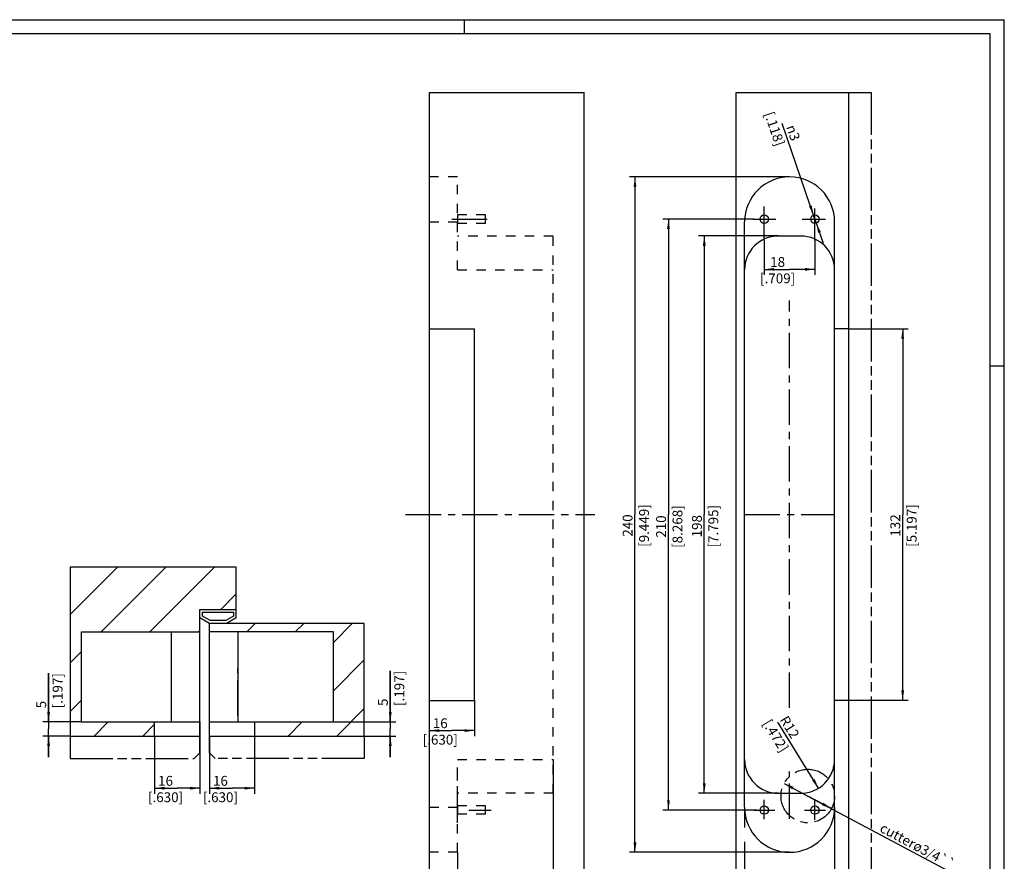
# Model space of a CAD drawing. Extents: x 0 to 610, y -33 to 420.
# Drawn here: x 260 to 610, y 121 to 420 of the extents above; entities that cross this region are included whole.
import ezdxf

# ---------------------------------------------------------------- set-up
doc = ezdxf.new("R2010")
doc.units = 0
doc.header["$LTSCALE"] = 33.528
for name, pattern in [('CENTER', [0.6, 0.375, -0.075, 0.075, -0.075]), ('HIDDEN', [0.2, 0.1, -0.1]), ('PHANTOM', [0.8, 0.45, -0.05, 0.1, -0.05, 0.1, -0.05])]:
    doc.linetypes.add(name, pattern=pattern)
doc.layers.get('0').update_dxf_attribs({"linetype": 'CONTINUOUS'})
for name, color, linetype in [('A_ACHSEN', 7, 'CONTINUOUS'), ('A_BEMASSUNGEN', 7, 'CONTINUOUS'), ('A_KURVEN', 7, 'CONTINUOUS'), ('DEFAULT_2', 8, 'HIDDEN'), ('DEFAULT_3', 7, 'PHANTOM')]:
    doc.layers.add(name, color=color, linetype=linetype)
doc.styles.add('TEXTSTYLE_15', font='gdt')
doc.dimstyles.new('DIMSTYLE_1', dxfattribs={"dimtxt": 3.5, "dimasz": 3.5, "dimexe": 2, "dimexo": 0, "dimgap": 0.875, "dimtad": 1, "dimdec": 4, "dimtxsty": 'STANDARD', "dimblk": '_ARROW_FILLED', "dimblk1": '_ARROW_FILLED', "dimblk2": '_ARROW_FILLED', "dimcen": 0.09, "dimclrt": 5, "dimazin": 3, "dimtp": 0.1, "dimtm": 0.1, "dimtfac": 1, "dimtdec": -1, "dimtofl": 0, "dimtmove": 0, "dimatfit": 3, "dimtolj": 1})
doc.dimstyles.new('DIMSTYLE_2', dxfattribs={"dimtxt": 3.5, "dimasz": 3.5, "dimexe": 2, "dimexo": 0, "dimgap": 0.875, "dimtad": 1, "dimdec": 4, "dimtxsty": 'STANDARD', "dimblk": '_ARROW_FILLED', "dimblk1": '_ARROW_FILLED', "dimblk2": '_ARROW_FILLED', "dimcen": 0.09, "dimclrt": 5, "dimazin": 3, "dimtp": 0.2, "dimtm": 0.2, "dimtfac": 1, "dimtdec": -1, "dimtofl": 0, "dimtmove": 0, "dimatfit": 3, "dimtolj": 1})
doc.dimstyles.new('DIMSTYLE_3', dxfattribs={"dimtxt": 3.5, "dimasz": 3.5, "dimexe": 2, "dimexo": 0, "dimgap": 0.875, "dimtad": 1, "dimdec": 4, "dimtxsty": 'STANDARD', "dimblk": '_ARROW_FILLED', "dimblk1": '_ARROW_FILLED', "dimblk2": '_ARROW_FILLED', "dimcen": 0.09, "dimclrt": 5, "dimazin": 3, "dimtp": 0.5, "dimtm": 0.5, "dimtfac": 1, "dimtdec": -1, "dimtofl": 0, "dimtmove": 0, "dimatfit": 3, "dimtolj": 1})
doc.dimstyles.new('DIMSTYLE_4', dxfattribs={"dimtxt": 3.5, "dimasz": 3.5, "dimexe": 2, "dimexo": 0, "dimtad": 1, "dimdec": 4, "dimtxsty": 'STANDARD', "dimblk": '_ARROW_FILLED', "dimblk1": '_ARROW_FILLED', "dimblk2": '_ARROW_FILLED', "dimcen": 0.09, "dimclrt": 5, "dimazin": 3, "dimtp": 0.2, "dimtm": 0.2, "dimtfac": 1, "dimtdec": -1, "dimtofl": 0, "dimtmove": 0, "dimatfit": 3, "dimtolj": 1})
doc.dimstyles.new('DIMSTYLE_5', dxfattribs={"dimtxt": 3.5, "dimasz": 3.5, "dimexe": 2, "dimexo": 0, "dimgap": 0.875, "dimtad": 1, "dimdec": 4, "dimtxsty": 'STANDARD', "dimblk": '_ARROW_FILLED', "dimblk1": '_ARROW_FILLED', "dimblk2": '_ARROW_FILLED', "dimcen": 0.09, "dimclrt": 5, "dimazin": 3, "dimtp": 0.3, "dimtm": 0.3, "dimtfac": 1, "dimtdec": -1, "dimtofl": 0, "dimtmove": 0, "dimatfit": 3, "dimtolj": 1})
doc.dimstyles.new('DIMSTYLE_6', dxfattribs={"dimtxt": 3.5, "dimasz": 3.5, "dimexe": 2, "dimexo": 0, "dimtad": 1, "dimdec": 4, "dimtxsty": 'STANDARD', "dimblk": '_ARROW_FILLED', "dimblk1": '_ARROW_FILLED', "dimblk2": '_ARROW_FILLED', "dimcen": 0.09, "dimclrt": 5, "dimazin": 3, "dimtp": 0.1, "dimtm": 0.1, "dimtfac": 1, "dimtdec": -1, "dimtmove": 0, "dimatfit": 3, "dimtolj": 1})
doc.dimstyles.new('DIMSTYLE_7', dxfattribs={"dimtxt": 3.5, "dimasz": 3.5, "dimexe": 2, "dimexo": 0, "dimtad": 1, "dimdec": 4, "dimtxsty": 'STANDARD', "dimblk": '_ARROW_FILLED', "dimblk1": '_ARROW_FILLED', "dimblk2": '_ARROW_FILLED', "dimcen": 0.09, "dimclrt": 5, "dimazin": 3, "dimtp": 0.2, "dimtm": 0.2, "dimtfac": 1, "dimtdec": -1, "dimtmove": 0, "dimatfit": 3, "dimtolj": 1})
pattern_1 = [(45, (0, 0), (-8.62105, 8.62105), [])]

# ---------------------------------------------------------------- blocks, each defined once
blk = doc.blocks.new('_ARROW_FILLED')
at = {"color": 0, "linetype": 'BYBLOCK'}
blk.add_solid([(0, 0), (-1, 0.143), (-1, -0.143)], dxfattribs=at)
blk = doc.blocks.new('*D0')
at = {"layer": 'A_BEMASSUNGEN', "color": 2, "linetype": 'CONTINUOUS'}
for p, q in [((269.96, 170.46), (269.96, 187.8)), ((269.96, 187.8), (269.96, 167.96)), ((281.66, 170.46), (267.96, 170.46)), ((269.96, 157.96), (269.96, 167.96)), ((277.66, 165.46), (267.96, 165.46)), ((269.96, 165.46), (269.96, 157.96))]:
    blk.add_line(p, q, dxfattribs=at)
at = {"layer": 'A_BEMASSUNGEN', "color": 2, "linetype": 'CONTINUOUS', "xscale": 3.5, "yscale": 3.5, "zscale": 3.5}
for p, rotation in [((269.96, 170.46), 270), ((269.96, 165.46), 90)]:
    blk.add_blockref('_ARROW_FILLED', p, dxfattribs=dict(at, rotation=rotation))
at = {"layer": 'A_BEMASSUNGEN', "color": 5, "linetype": 'CONTINUOUS', "insert": (265.59, 175.3), "char_height": 3.5, "width": 18.75, "attachment_point": 1, "rotation": 90}
blk.add_mtext('5\\P[.197]', dxfattribs=at)
blk = doc.blocks.new('*D1')
at = {"layer": 'A_BEMASSUNGEN', "color": 2, "linetype": 'CONTINUOUS'}
for p, q in [((391.39, 170.46), (391.39, 188.62)), ((391.39, 188.62), (391.39, 167.96)), ((371.16, 170.46), (393.39, 170.46)), ((391.39, 157.96), (391.39, 167.96)), ((382.16, 165.46), (393.39, 165.46)), ((391.39, 165.46), (391.39, 157.96))]:
    blk.add_line(p, q, dxfattribs=at)
at = {"layer": 'A_BEMASSUNGEN', "color": 2, "linetype": 'CONTINUOUS', "xscale": 3.5, "yscale": 3.5, "zscale": 3.5}
for p, rotation in [((391.39, 170.46), 270), ((391.39, 165.46), 90)]:
    blk.add_blockref('_ARROW_FILLED', p, dxfattribs=dict(at, rotation=rotation))
at = {"layer": 'A_BEMASSUNGEN', "color": 5, "linetype": 'CONTINUOUS', "insert": (387.01, 176.12), "char_height": 3.5, "width": 18.75, "attachment_point": 1, "rotation": 90}
blk.add_mtext('5\\P[.197]', dxfattribs=at)
blk = doc.blocks.new('*D13')
at = {"layer": 'A_BEMASSUNGEN', "color": 2, "linetype": 'CONTINUOUS'}
for p, q in [((554.3, 310.14), (575.48, 310.14)), ((573.48, 310.14), (573.48, 244.14)), ((573.48, 178.14), (573.48, 244.14)), ((554.3, 178.14), (575.48, 178.14))]:
    blk.add_line(p, q, dxfattribs=at)
at = {"layer": 'A_BEMASSUNGEN', "color": 2, "linetype": 'CONTINUOUS', "xscale": 3.5, "yscale": 3.5, "zscale": 3.5}
for p, rotation in [((573.48, 310.14), 90), ((573.48, 178.14), 270)]:
    blk.add_blockref('_ARROW_FILLED', p, dxfattribs=dict(at, rotation=rotation))
at = {"layer": 'A_BEMASSUNGEN', "color": 5, "linetype": 'CONTINUOUS', "insert": (569.1, 240.26), "char_height": 3.5, "width": 22.5, "attachment_point": 2, "rotation": 90}
blk.add_mtext('132\\P[5.197]', dxfattribs=at)
blk = doc.blocks.new('*D14')
at = {"layer": 'A_BEMASSUNGEN', "color": 2, "linetype": 'CONTINUOUS'}
for p, q in [((529.3, 343.14), (500.98, 343.14)), ((502.98, 343.14), (502.98, 244.14)), ((502.98, 145.14), (502.98, 244.14)), ((529.3, 145.14), (500.98, 145.14))]:
    blk.add_line(p, q, dxfattribs=at)
at = {"layer": 'A_BEMASSUNGEN', "color": 2, "linetype": 'CONTINUOUS', "xscale": 3.5, "yscale": 3.5, "zscale": 3.5}
for p, rotation in [((502.98, 343.14), 90), ((502.98, 145.14), 270)]:
    blk.add_blockref('_ARROW_FILLED', p, dxfattribs=dict(at, rotation=rotation))
at = {"layer": 'A_BEMASSUNGEN', "color": 5, "linetype": 'CONTINUOUS', "insert": (498.61, 240.01), "char_height": 3.5, "width": 23.625, "attachment_point": 2, "rotation": 90}
blk.add_mtext('198\\P[7.795]', dxfattribs=at)
blk = doc.blocks.new('*D15')
at = {"layer": 'A_BEMASSUNGEN', "color": 2, "linetype": 'CONTINUOUS'}
for p, q in [((520.56, 349.14), (488.25, 349.14)), ((490.25, 349.14), (490.25, 244.14)), ((490.25, 139.14), (490.25, 244.14)), ((521.73, 139.14), (488.25, 139.14))]:
    blk.add_line(p, q, dxfattribs=at)
at = {"layer": 'A_BEMASSUNGEN', "color": 2, "linetype": 'CONTINUOUS', "xscale": 3.5, "yscale": 3.5, "zscale": 3.5}
for p, rotation in [((490.25, 349.14), 90), ((490.25, 139.14), 270)]:
    blk.add_blockref('_ARROW_FILLED', p, dxfattribs=dict(at, rotation=rotation))
at = {"layer": 'A_BEMASSUNGEN', "color": 5, "linetype": 'CONTINUOUS', "insert": (485.87, 239.89), "char_height": 3.5, "width": 24, "attachment_point": 2, "rotation": 90}
blk.add_mtext('210\\P[8.268]', dxfattribs=at)
blk = doc.blocks.new('*D16')
at = {"layer": 'A_BEMASSUNGEN', "color": 2, "linetype": 'CONTINUOUS'}
for p, q in [((533.3, 364.14), (476.35, 364.14)), ((478.35, 364.14), (478.35, 244.14)), ((478.35, 124.14), (478.35, 244.14)), ((533.3, 124.14), (476.35, 124.14))]:
    blk.add_line(p, q, dxfattribs=at)
at = {"layer": 'A_BEMASSUNGEN', "color": 2, "linetype": 'CONTINUOUS', "xscale": 3.5, "yscale": 3.5, "zscale": 3.5}
for p, rotation in [((478.35, 364.14), 90), ((478.35, 124.14), 270)]:
    blk.add_blockref('_ARROW_FILLED', p, dxfattribs=dict(at, rotation=rotation))
at = {"layer": 'A_BEMASSUNGEN', "color": 5, "linetype": 'CONTINUOUS', "insert": (473.98, 240.26), "char_height": 3.5, "width": 24, "attachment_point": 2, "rotation": 90}
blk.add_mtext('240\\P[9.449]', dxfattribs=at)
blk = doc.blocks.new('*D17')
at = {"layer": 'A_BEMASSUNGEN', "color": 2, "linetype": 'CONTINUOUS'}
for p, q in [((524.3, 341.52), (524.3, 329.28)), ((542.3, 341.52), (542.3, 329.28)), ((524.3, 331.28), (533.3, 331.28)), ((542.3, 331.28), (533.3, 331.28))]:
    blk.add_line(p, q, dxfattribs=at)
at = {"layer": 'A_BEMASSUNGEN', "color": 2, "linetype": 'CONTINUOUS', "xscale": 3.5, "yscale": 3.5, "zscale": 3.5, "rotation": 180}
blk.add_blockref('_ARROW_FILLED', (524.3, 331.28), dxfattribs=at)
at = {"layer": 'A_BEMASSUNGEN', "color": 2, "linetype": 'CONTINUOUS', "xscale": 3.5, "yscale": 3.5, "zscale": 3.5}
blk.add_blockref('_ARROW_FILLED', (542.3, 331.28), dxfattribs=at)
at = {"layer": 'A_BEMASSUNGEN', "color": 5, "linetype": 'CONTINUOUS', "insert": (529.05, 335.66), "char_height": 3.5, "width": 19.875, "attachment_point": 2}
blk.add_mtext('18\\P[.709]', dxfattribs=at)
blk = doc.blocks.new('*D18')
at = {"layer": 'A_BEMASSUNGEN', "color": 2, "linetype": 'CONTINUOUS'}
for p, q in [((405.27, 178.14), (405.27, 165.38)), ((421.27, 178.14), (421.27, 165.38)), ((405.27, 167.38), (413.27, 167.38)), ((421.27, 167.38), (413.27, 167.38))]:
    blk.add_line(p, q, dxfattribs=at)
at = {"layer": 'A_BEMASSUNGEN', "color": 2, "linetype": 'CONTINUOUS', "xscale": 3.5, "yscale": 3.5, "zscale": 3.5, "rotation": 180}
blk.add_blockref('_ARROW_FILLED', (405.27, 167.38), dxfattribs=at)
at = {"layer": 'A_BEMASSUNGEN', "color": 2, "linetype": 'CONTINUOUS', "xscale": 3.5, "yscale": 3.5, "zscale": 3.5}
blk.add_blockref('_ARROW_FILLED', (421.27, 167.38), dxfattribs=at)
at = {"layer": 'A_BEMASSUNGEN', "color": 5, "linetype": 'CONTINUOUS', "insert": (409.15, 171.75), "char_height": 3.5, "width": 19.5, "attachment_point": 2}
blk.add_mtext('16\\P[.630]', dxfattribs=at)
blk = doc.blocks.new('*D19')
at = {"layer": 'A_BEMASSUNGEN', "color": 2, "linetype": 'CONTINUOUS'}
blk.add_line((543.59, 146.92), (529.12, 170.42), dxfattribs=at)
at = {"layer": 'A_BEMASSUNGEN', "color": 2, "linetype": 'CONTINUOUS', "xscale": 3.5, "yscale": 3.5, "zscale": 3.5, "rotation": 301.6235044156}
blk.add_blockref('_ARROW_FILLED', (543.59, 146.92), dxfattribs=at)
at = {"layer": 'A_BEMASSUNGEN', "color": 5, "linetype": 'CONTINUOUS', "insert": (534.81, 169.52), "char_height": 3.5, "width": 19.875, "attachment_point": 2, "rotation": 301.6235}
blk.add_mtext('R12\\P[.472]', dxfattribs=at)
blk = doc.blocks.new('*D20')
at = {"layer": 'A_BEMASSUNGEN', "color": 2, "linetype": 'CONTINUOUS'}
for p, q in [((517.3, 140.14), (517.3, 132.96)), ((549.3, 140.14), (549.3, 83.12)), ((517.3, 127.9), (517.3, 83.12)), ((517.3, 85.12), (533.3, 85.12)), ((549.3, 85.12), (533.3, 85.12))]:
    blk.add_line(p, q, dxfattribs=at)
at = {"layer": 'A_BEMASSUNGEN', "color": 2, "linetype": 'CONTINUOUS', "xscale": 3.5, "yscale": 3.5, "zscale": 3.5, "rotation": 180}
blk.add_blockref('_ARROW_FILLED', (517.3, 85.12), dxfattribs=at)
at = {"layer": 'A_BEMASSUNGEN', "color": 2, "linetype": 'CONTINUOUS', "xscale": 3.5, "yscale": 3.5, "zscale": 3.5}
blk.add_blockref('_ARROW_FILLED', (549.3, 85.12), dxfattribs=at)
at = {"layer": 'A_BEMASSUNGEN', "color": 5, "linetype": 'CONTINUOUS', "insert": (528.3, 89.5), "char_height": 3.5, "width": 22.875, "attachment_point": 2}
blk.add_mtext('32\\P[1.260]', dxfattribs=at)
blk = doc.blocks.new('*D21')
at = {"layer": 'A_BEMASSUNGEN', "color": 2, "linetype": 'CONTINUOUS'}
for p, q in [((549.3, 140.14), (549.3, 83.12)), ((554.3, 94.14), (554.3, 83.12)), ((549.3, 85.12), (541.8, 85.12)), ((541.8, 85.12), (551.8, 85.12)), ((573.71, 85.12), (551.8, 85.12)), ((554.3, 85.12), (573.71, 85.12))]:
    blk.add_line(p, q, dxfattribs=at)
at = {"layer": 'A_BEMASSUNGEN', "color": 2, "linetype": 'CONTINUOUS', "xscale": 3.5, "yscale": 3.5, "zscale": 3.5}
blk.add_blockref('_ARROW_FILLED', (549.3, 85.12), dxfattribs=at)
at = {"layer": 'A_BEMASSUNGEN', "color": 2, "linetype": 'CONTINUOUS', "xscale": 3.5, "yscale": 3.5, "zscale": 3.5, "rotation": 180}
blk.add_blockref('_ARROW_FILLED', (554.3, 85.12), dxfattribs=at)
at = {"layer": 'A_BEMASSUNGEN', "color": 5, "linetype": 'CONTINUOUS', "insert": (561.21, 89.5), "char_height": 3.5, "width": 18.75, "attachment_point": 1}
blk.add_mtext('5\\P[.197]', dxfattribs=at)
blk = doc.blocks.new('*D22')
at = {"layer": 'A_BEMASSUNGEN', "color": 2, "linetype": 'CONTINUOUS'}
for p, q in [((405.27, 124.14), (405.27, 83.12)), ((415.27, 124.14), (415.27, 83.12)), ((410.27, 85.12), (389.99, 85.12)), ((405.27, 85.12), (410.27, 85.12)), ((415.27, 85.12), (410.27, 85.12))]:
    blk.add_line(p, q, dxfattribs=at)
at = {"layer": 'A_BEMASSUNGEN', "color": 2, "linetype": 'CONTINUOUS', "xscale": 3.5, "yscale": 3.5, "zscale": 3.5, "rotation": 180}
blk.add_blockref('_ARROW_FILLED', (405.27, 85.12), dxfattribs=at)
at = {"layer": 'A_BEMASSUNGEN', "color": 2, "linetype": 'CONTINUOUS', "xscale": 3.5, "yscale": 3.5, "zscale": 3.5}
blk.add_blockref('_ARROW_FILLED', (415.27, 85.12), dxfattribs=at)
at = {"layer": 'A_BEMASSUNGEN', "color": 5, "linetype": 'CONTINUOUS', "insert": (394.74, 89.5), "char_height": 3.5, "width": 19.5, "attachment_point": 3}
blk.add_mtext('10\\P[.394]', dxfattribs=at)
blk = doc.blocks.new('*D23')
at = {"layer": 'A_BEMASSUNGEN', "color": 2, "linetype": 'CONTINUOUS'}
for p, q in [((449.27, 157.14), (449.27, 72.8)), ((405.27, 94.14), (405.27, 72.8)), ((405.27, 74.8), (427.27, 74.8)), ((449.27, 74.8), (427.27, 74.8))]:
    blk.add_line(p, q, dxfattribs=at)
at = {"layer": 'A_BEMASSUNGEN', "color": 2, "linetype": 'CONTINUOUS', "xscale": 3.5, "yscale": 3.5, "zscale": 3.5, "rotation": 180}
blk.add_blockref('_ARROW_FILLED', (405.27, 74.8), dxfattribs=at)
at = {"layer": 'A_BEMASSUNGEN', "color": 2, "linetype": 'CONTINUOUS', "xscale": 3.5, "yscale": 3.5, "zscale": 3.5}
blk.add_blockref('_ARROW_FILLED', (449.27, 74.8), dxfattribs=at)
at = {"layer": 'A_BEMASSUNGEN', "color": 5, "linetype": 'CONTINUOUS', "insert": (422.43, 79.17), "char_height": 3.5, "width": 22.5, "attachment_point": 2}
blk.add_mtext('44\\P[1.732]', dxfattribs=at)
blk = doc.blocks.new('*D24')
at = {"layer": 'A_BEMASSUNGEN', "color": 2, "linetype": 'CONTINUOUS'}
for p, q in [((323.66, 170.46), (323.66, 144.92)), ((307.66, 165.46), (307.66, 144.92)), ((307.66, 146.92), (315.66, 146.92)), ((323.66, 146.92), (315.66, 146.92))]:
    blk.add_line(p, q, dxfattribs=at)
at = {"layer": 'A_BEMASSUNGEN', "color": 2, "linetype": 'CONTINUOUS', "xscale": 3.5, "yscale": 3.5, "zscale": 3.5, "rotation": 180}
blk.add_blockref('_ARROW_FILLED', (307.66, 146.92), dxfattribs=at)
at = {"layer": 'A_BEMASSUNGEN', "color": 2, "linetype": 'CONTINUOUS', "xscale": 3.5, "yscale": 3.5, "zscale": 3.5}
blk.add_blockref('_ARROW_FILLED', (323.66, 146.92), dxfattribs=at)
at = {"layer": 'A_BEMASSUNGEN', "color": 5, "linetype": 'CONTINUOUS', "insert": (311.53, 151.29), "char_height": 3.5, "width": 19.5, "attachment_point": 2}
blk.add_mtext('16\\P[.630]', dxfattribs=at)
blk = doc.blocks.new('*D25')
at = {"layer": 'A_BEMASSUNGEN', "color": 2, "linetype": 'CONTINUOUS'}
for p, q in [((327.16, 165.46), (327.16, 144.92)), ((343.16, 165.46), (343.16, 144.92)), ((327.16, 146.92), (335.16, 146.92)), ((343.16, 146.92), (335.16, 146.92))]:
    blk.add_line(p, q, dxfattribs=at)
at = {"layer": 'A_BEMASSUNGEN', "color": 2, "linetype": 'CONTINUOUS', "xscale": 3.5, "yscale": 3.5, "zscale": 3.5, "rotation": 180}
blk.add_blockref('_ARROW_FILLED', (327.16, 146.92), dxfattribs=at)
at = {"layer": 'A_BEMASSUNGEN', "color": 2, "linetype": 'CONTINUOUS', "xscale": 3.5, "yscale": 3.5, "zscale": 3.5}
blk.add_blockref('_ARROW_FILLED', (343.16, 146.92), dxfattribs=at)
at = {"layer": 'A_BEMASSUNGEN', "color": 5, "linetype": 'CONTINUOUS', "insert": (331.03, 151.29), "char_height": 3.5, "width": 19.5, "attachment_point": 2}
blk.add_mtext('16\\P[.630]', dxfattribs=at)
blk = doc.blocks.new('*D28')
at = {"layer": 'A_BEMASSUNGEN', "color": 2, "linetype": 'CONTINUOUS'}
for p, q in [((542.3, 349.14), (530.68, 383.13)), ((541.81, 350.55), (541.81, 350.55)), ((541.81, 350.55), (542.3, 349.14)), ((542.78, 347.72), (542.3, 349.14)), ((542.3, 349.14), (545.21, 340.62)), ((542.78, 347.72), (542.78, 347.72))]:
    blk.add_line(p, q, dxfattribs=at)
at = {"layer": 'A_BEMASSUNGEN', "color": 2, "linetype": 'CONTINUOUS', "xscale": 3.5, "yscale": 3.5, "zscale": 3.5}
for p, rotation in [((541.81, 350.55), 288.8725190287), ((542.78, 347.72), 108.8725190287)]:
    blk.add_blockref('_ARROW_FILLED', p, dxfattribs=dict(at, rotation=rotation))
at = {"layer": 'A_BEMASSUNGEN', "color": 5, "linetype": 'CONTINUOUS', "insert": (537.14, 377.76), "char_height": 3.5, "width": 17.625, "attachment_point": 3, "rotation": 288.8702, "style": 'TEXTSTYLE_15'}
blk.add_mtext('{\\Fgdt;n}\\Ftxt;3\\P[.118]', dxfattribs=at)
blk = doc.blocks.new('*D29')
at = {"layer": 'A_BEMASSUNGEN', "color": 2, "linetype": 'CONTINUOUS'}
for p, q in [((531.37, 148.62), (539.77, 144.14)), ((548.18, 139.66), (539.77, 144.14)), ((539.77, 144.14), (590.12, 117.3))]:
    blk.add_line(p, q, dxfattribs=at)
at = {"layer": 'A_BEMASSUNGEN', "color": 2, "linetype": 'CONTINUOUS', "xscale": 3.5, "yscale": 3.5, "zscale": 3.5}
for p, rotation in [((531.37, 148.62), 151.9422310546), ((548.18, 139.66), 331.9422310546)]:
    blk.add_blockref('_ARROW_FILLED', p, dxfattribs=dict(at, rotation=rotation))
at = {"layer": 'A_BEMASSUNGEN', "color": 5, "linetype": 'CONTINUOUS', "insert": (566.66, 134.76), "char_height": 3.5, "width": 43.375, "attachment_point": 1, "rotation": 331.9422}
blk.add_mtext('cutterø3/4``', dxfattribs=at)

msp = doc.modelspace()

# ---------------------------------------------------------------- hatches: boundary and pattern name
at = {"linetype": 'CONTINUOUS'}
h = msp.add_hatch(dxfattribs=at)
h.set_pattern_fill('default__2', color=2, scale=12.192, angle=45, style=0, pattern_type=0)
h.set_pattern_definition(pattern_1)
edge = h.paths.add_edge_path()
edge.add_line((277.6598, 225.46351), (277.6598, 165.46351))
edge.add_line((336.6598, 225.46351), (277.6598, 225.46351))
edge.add_line((336.6598, 210.46351), (336.6598, 225.46351))
edge.add_line((323.6598, 210.46351), (336.6598, 210.46351))
edge.add_line((323.6598, 202.46351), (323.6598, 210.46351))
edge.add_line((281.6598, 202.46351), (323.6598, 202.46351))
edge.add_line((281.6598, 170.46351), (281.6598, 202.46351))
edge.add_line((281.6598, 170.46351), (307.6598, 170.46351))
edge.add_line((307.6598, 165.46351), (307.6598, 170.46351))
edge.add_line((277.6598, 165.46351), (307.6598, 165.46351))
h = msp.add_hatch(dxfattribs=at)
h.set_pattern_fill('default__1', color=2, scale=12.192, angle=45, style=0, pattern_type=0)
h.set_pattern_definition(pattern_1)
edge = h.paths.add_edge_path()
edge.add_line((343.1598, 165.46351), (382.1598, 165.46351))
edge.add_line((343.1598, 170.46351), (343.1598, 165.46351))
edge.add_line((371.1598, 170.46351), (343.1598, 170.46351))
edge.add_line((371.1598, 170.46351), (371.1598, 202.46351))
edge.add_line((371.1598, 202.46351), (327.1598, 202.46351))
edge.add_line((327.1598, 205.46351), (327.1598, 202.46351))
edge.add_line((382.1598, 205.46351), (327.1598, 205.46351))
edge.add_line((382.1598, 165.46351), (382.1598, 205.46351))

# ---------------------------------------------------------------- linework, layer by layer
at = {"color": 7, "linetype": 'CONTINUOUS'}
for p, q in [((0, 420), (609.6, 420)), ((609.6, 0), (609.6, 420)), ((405.27414, 94.13548), (405.27414, 394.13548)), ((405.27414, 394.13548), (460.27414, 394.13548)), ((460.27414, 94.13548), (460.27414, 394.13548)), ((514.29897, 94.13548), (514.29897, 394.13548)), ((514.29897, 394.13548), (554.29897, 394.13548)), ((554.29897, 94.13548), (554.29897, 394.13548)), ((517.29897, 140.13548), (517.29897, 348.13548)), ((549.29897, 140.13548), (549.29897, 348.13548)), ((537.29897, 343.13548), (529.29897, 343.13548)), ((405.27414, 310.13548), (421.27414, 310.13548)), ((421.27414, 178.13548), (421.27414, 310.13548)), ((554.29897, 310.13548), (549.29897, 310.13548)), ((277.6598, 225.46351), (277.6598, 165.46351)), ((336.6598, 225.46351), (277.6598, 225.46351)), ((336.6598, 207.46351), (336.6598, 225.46351)), ((323.6598, 165.46351), (323.6598, 210.46351)), ((323.6598, 210.46351), (336.6598, 210.46351)), ((327.1598, 205.46351), (323.6598, 207.46351)), ((324.6598, 208.04383), (324.6598, 209.46351)), ((324.6598, 209.46351), (335.6598, 209.46351)), ((327.42537, 206.46351), (324.6598, 208.04383)), ((332.89424, 206.46351), (327.42537, 206.46351)), ((335.6598, 208.04383), (332.89424, 206.46351)), ((336.6598, 207.46351), (333.1598, 205.46351)), ((335.6598, 209.46351), (335.6598, 208.04383)), ((327.1598, 165.46351), (327.1598, 205.46351)), ((382.1598, 205.46351), (327.1598, 205.46351)), ((382.1598, 165.46351), (382.1598, 205.46351)), ((281.6598, 170.46351), (281.6598, 202.46351)), ((281.6598, 202.46351), (323.6598, 202.46351)), ((313.6598, 170.46351), (313.6598, 202.46351)), ((371.1598, 202.46351), (327.1598, 202.46351)), ((337.1598, 202.46351), (337.1598, 170.46351)), ((371.1598, 170.46351), (371.1598, 202.46351)), ((405.27414, 178.13548), (421.27414, 178.13548)), ((554.29897, 178.13548), (549.29897, 178.13548)), ((281.6598, 170.46351), (323.6598, 170.46351)), ((307.6598, 165.46351), (307.6598, 170.46351)), ((327.1598, 170.46351), (371.1598, 170.46351)), ((343.1598, 170.46351), (343.1598, 165.46351)), ((277.6598, 165.46351), (323.6598, 165.46351)), ((327.1598, 165.46351), (382.1598, 165.46351)), ((529.29897, 145.13548), (537.29897, 145.13548))]:
    msp.add_line(p, q, dxfattribs=at)
at = {"color": 2, "linetype": 'CONTINUOUS'}
for p, q in [((417.6, 420), (417.6, 415)), ((604.6, 297), (609.6, 297))]:
    msp.add_line(p, q, dxfattribs=at)
at = {"color": 1, "linetype": 'CONTINUOUS'}
for p, q in [((604.6, 415), (20.6, 415)), ((604.6, 5), (604.6, 415))]:
    msp.add_line(p, q, dxfattribs=at)
at = {"color": 7, "linetype": 'CONTINUOUS'}
for centre, radius, start, end in [((533.29897, 348.13548), 16, 0, 180), ((529.29897, 331.13548), 12, 90, 180), ((537.29897, 331.13548), 12, 0, 90), ((529.29897, 157.13548), 12, 180, 270), ((537.29897, 157.13548), 12, 270, 360), ((533.29897, 140.13548), 16, 180, 360)]:
    msp.add_arc(centre, radius, start, end, dxfattribs=at)
at = {"layer": 'A_ACHSEN', "color": 7, "linetype": 'CENTER'}
for p, q in [((524.29897, 341.51548), (524.29897, 353.67384)), ((542.29897, 341.51548), (542.29897, 352.94759)), ((413.27414, 349.13548), (427.27414, 349.13548)), ((520.24192, 349.13548), (528.35602, 349.13548)), ((537.80883, 349.13548), (546.11108, 349.13548)), ((533.29897, 175.43623), (533.29897, 320.1833)), ((396.85166, 244.13548), (464.0599, 244.13548)), ((517.30254, 244.13548), (549.2954, 244.13548)), ((533.29897, 135.98617), (533.29897, 152.84752)), ((524.29897, 135.89612), (524.29897, 142.79961)), ((542.29897, 135.7112), (542.29897, 143.04616)), ((419.33883, 139.13548), (427.27414, 139.13548)), ((520.68493, 139.13548), (528.01988, 139.13548)), ((538.62167, 139.13548), (546.01827, 139.13548))]:
    msp.add_line(p, q, dxfattribs=at)
at = {"layer": 'A_ACHSEN', "color": 8, "linetype": 'HIDDEN'}
for p, q in [((415.27414, 350.63548), (415.27414, 347.63548)), ((425.27414, 350.63548), (415.27414, 350.63548)), ((425.27414, 347.6356), (425.27414, 350.63536)), ((425.27414, 347.63548), (415.27414, 347.63548)), ((425.27414, 140.63548), (415.27414, 140.63548)), ((415.27414, 140.63548), (415.27414, 137.63548)), ((425.27414, 137.6356), (425.27414, 140.63536)), ((425.27414, 137.63548), (415.27414, 137.63548))]:
    msp.add_line(p, q, dxfattribs=at)
at = {"layer": 'A_ACHSEN', "color": 7, "linetype": 'CONTINUOUS'}
for centre in [(524.29897, 349.13548), (542.29897, 349.13548), (524.29897, 139.13548), (542.29897, 139.13548)]:
    msp.add_circle(centre, 1.5, dxfattribs=at)
at = {"layer": 'A_KURVEN', "color": 8, "linetype": 'CENTER'}
for p, q in [((337.1598, 172.67241), (337.1598, 189.46085)), ((415.27414, 134.61048), (415.27414, 153.66048))]:
    msp.add_line(p, q, dxfattribs=at)
msp.add_circle((539.77397, 144.13548), 9.525, dxfattribs=at)
at = {"layer": 'DEFAULT_2', "color": 8, "linetype": 'HIDDEN'}
for p, q in [((415.27414, 364.13548), (405.27414, 364.13548)), ((415.27414, 331.13548), (415.27414, 364.13548)), ((405.27414, 348.13548), (415.27414, 348.13548)), ((449.27414, 343.13548), (415.27414, 343.13548)), ((449.27414, 145.13548), (449.27414, 343.13548)), ((415.27414, 331.13548), (449.27414, 331.13548)), ((415.27414, 157.13548), (449.27414, 157.13548)), ((415.27414, 124.13548), (415.27414, 157.13548)), ((449.27414, 145.13548), (415.27414, 145.13548)), ((405.27414, 140.13548), (415.27414, 140.13548)), ((415.27414, 124.13548), (405.27414, 124.13548))]:
    msp.add_line(p, q, dxfattribs=at)
at = {"layer": 'DEFAULT_3', "color": 8, "linetype": 'PHANTOM'}
for p, q in [((554.29897, 394.13548), (562.29897, 394.13548)), ((562.29897, 394.13548), (562.29897, 94.13548)), ((277.6598, 165.46351), (277.6598, 157.46351)), ((323.6598, 159.46351), (323.6598, 165.46351)), ((327.1598, 159.46351), (327.1598, 165.46351)), ((382.1598, 165.46351), (382.1598, 157.46351)), ((277.6598, 157.46351), (321.6598, 157.46351)), ((323.6598, 159.46351), (321.6598, 157.46351)), ((327.1598, 159.46351), (329.1598, 157.46351)), ((382.1598, 157.46351), (329.1598, 157.46351))]:
    msp.add_line(p, q, dxfattribs=at)

# ---------------------------------------------------------------- dimensions: what is measured, and where the dimension line sits
at = {"layer": 'A_BEMASSUNGEN', "color": 2, "linetype": 'CONTINUOUS'}
for p1, p2, text, dimstyle, picture, middle in [((541.81383, 350.55486), (542.78411, 347.7161), '%%c<>\\P[]', 'DIMSTYLE_6', '*D28', (532.59461, 375.35923)), ((548.17953, 139.65528), (531.36841, 148.61567), 'cutterø3/4``\\P[]', 'DIMSTYLE_7', '*D29', (578.5945, 126.41859))]:
    dim = msp.add_diameter_dim_2p(p1=p1, p2=p2, text=text, dimstyle=dimstyle, override={"dimpost": '<>'}, dxfattribs=at)
    dim.commit()
    dim.dimension.update_dxf_attribs({"geometry": picture, "text_midpoint": middle, "dimtype": 163})
for base, p1, p2, angle, dimstyle, picture, middle in [((478.35013, 364.13548), (533.29897, 124.13548), (533.29897, 364.13548), 90, 'DIMSTYLE_3', '*D16', (478.35013, 244.13548)), ((490.24641, 139.13548), (520.56218, 349.13548), (521.73331, 139.13548), 270, 'DIMSTYLE_3', '*D15', (490.24641, 244.13548)), ((502.9809, 145.13548), (529.29897, 343.13548), (529.29897, 145.13548), 270, 'DIMSTYLE_3', '*D14', (502.9809, 244.13548)), ((573.47814, 178.13548), (554.29897, 310.13548), (554.29897, 178.13548), 270, 'DIMSTYLE_3', '*D13', (573.47814, 244.13548)), ((269.96351, 165.46351), (281.6598, 170.46351), (277.6598, 165.46351), 270, 'DIMSTYLE_1', '*D0', (269.96351, 181.54624)), ((391.38902, 165.46351), (371.1598, 170.46351), (382.1598, 165.46351), 270, 'DIMSTYLE_1', '*D1', (391.38902, 182.36692)), ((405.27414, 74.79957), (449.27414, 157.13548), (405.27414, 94.13548), 180, 'DIMSTYLE_5', '*D23', (427.18058, 74.79957)), ((405.27414, 85.12448), (415.27414, 124.13548), (405.27414, 124.13548), 180, 'DIMSTYLE_2', '*D22', (396.48507, 85.12448))]:
    dim = msp.add_linear_dim(base=base, p1=p1, p2=p2, angle=angle, text='<>\\P[]', dimstyle=dimstyle, dxfattribs=at)
    dim.commit()
    dim.dimension.update_dxf_attribs({"geometry": picture, "text_midpoint": middle, "dimtype": 160})
for base, p1, p2, dimstyle, picture, middle in [((542.29897, 331.28257), (524.29897, 341.51548), (542.29897, 341.51548), 'DIMSTYLE_2', '*D17', (533.29897, 331.28257)), ((421.27414, 167.37644), (405.27414, 178.13548), (421.27414, 178.13548), 'DIMSTYLE_2', '*D18', (413.27414, 167.37644)), ((323.6598, 146.91941), (307.6598, 165.46351), (323.6598, 170.46351), 'DIMSTYLE_2', '*D24', (315.6598, 146.91941)), ((343.1598, 146.91941), (327.1598, 165.46351), (343.1598, 165.46351), 'DIMSTYLE_2', '*D25', (335.1598, 146.91941)), ((549.29897, 85.12448), (517.29897, 140.13548), (549.29897, 140.13548), 'DIMSTYLE_5', '*D20', (533.29897, 85.12448)), ((554.29897, 85.12448), (549.29897, 140.13548), (554.29897, 94.13548), 'DIMSTYLE_1', '*D21', (567.45683, 85.12448))]:
    dim = msp.add_linear_dim(base=base, p1=p1, p2=p2, text='<>\\P[]', dimstyle=dimstyle, dxfattribs=at)
    dim.commit()
    dim.dimension.update_dxf_attribs({"geometry": picture, "text_midpoint": middle, "dimtype": 160})
dim = msp.add_radius_dim(center=(537.29897, 157.13548), mpoint=(543.59099, 146.91733), text='R<>\\P[]', dimstyle='DIMSTYLE_4', override={"dimpost": '<>'}, dxfattribs=at)
dim.commit()
dim.dimension.update_dxf_attribs({"geometry": '*D19', "text_midpoint": (531.80735, 163.60568), "dimtype": 164})

doc.saveas('drawing.dxf')
